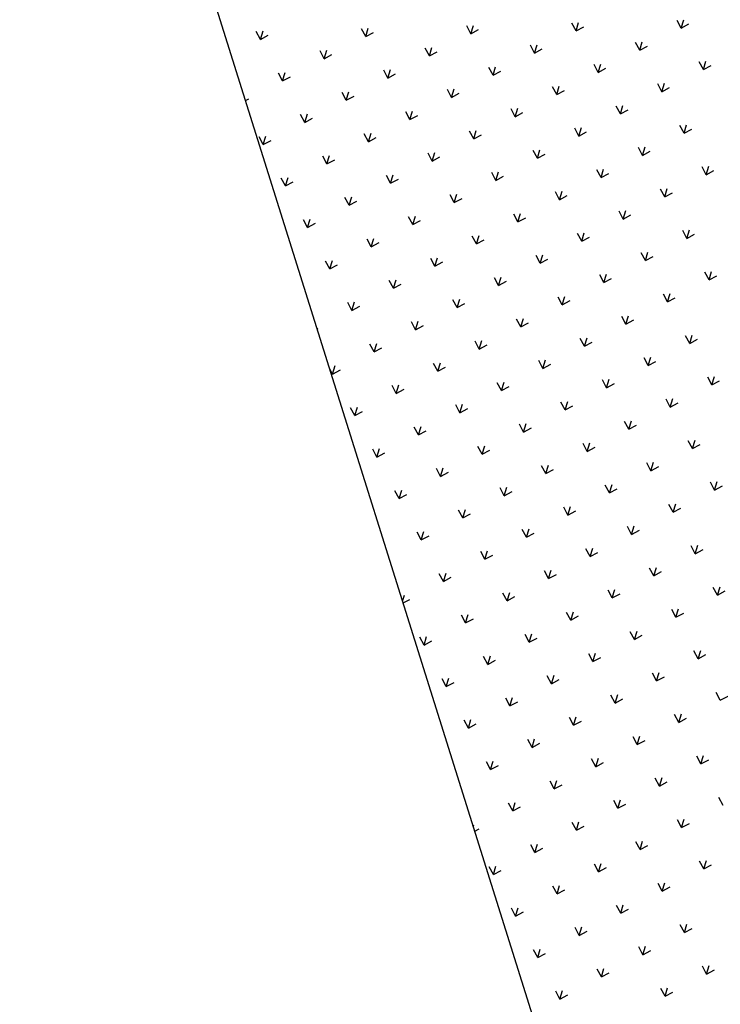
# Model space of a CAD drawing. Units: millimetres. Extents: x 1476 to 7591, y -1314 to 1934.
# Drawn here: x 5790 to 5807, y 1133 to 1157 of the extents above; entities that cross this region are included whole.
import ezdxf

# ---------------------------------------------------------------- set-up
doc = ezdxf.new("R2010")
doc.units = ezdxf.units.MM
doc.layers.add('CALÇADA', color=4, linetype='Continuous')

msp = doc.modelspace()

# ---------------------------------------------------------------- linework, layer by layer
at = {"layer": 'CALÇADA', "linetype": 'Continuous'}
for p, q in [((5816.48059, 1089.08429), (5775.20911, 1220.76742)), ((5806.25165, 1156.68196), (5806.31296, 1156.88379)), ((5798.70763, 1156.47963), (5798.60827, 1156.6657)), ((5798.70763, 1156.47963), (5798.76895, 1156.68146)), ((5801.2223, 1156.54707), (5801.12294, 1156.73314)), ((5801.2223, 1156.54707), (5801.28362, 1156.7489)), ((5803.73698, 1156.61452), (5803.63762, 1156.80059)), ((5803.73698, 1156.61452), (5803.63762, 1156.80059)), ((5803.73698, 1156.61452), (5803.79829, 1156.81635)), ((5803.73698, 1156.61452), (5803.92305, 1156.71387)), ((5806.25165, 1156.68196), (5806.15229, 1156.86803)), ((5806.25165, 1156.68196), (5806.15229, 1156.86803)), ((5806.25165, 1156.68196), (5806.43772, 1156.78132)), ((5796.19296, 1156.41219), (5796.0936, 1156.59826)), ((5796.19296, 1156.41219), (5796.25427, 1156.61402)), ((5796.19296, 1156.41219), (5796.37903, 1156.51155)), ((5798.70763, 1156.47963), (5798.8937, 1156.57899)), ((5801.2223, 1156.54707), (5801.40837, 1156.64643)), ((5800.22992, 1156.01716), (5800.13056, 1156.20323)), ((5800.22992, 1156.01716), (5800.29124, 1156.21899)), ((5802.74459, 1156.0846), (5802.64524, 1156.27068)), ((5802.74459, 1156.08461), (5802.80591, 1156.28643)), ((5802.74459, 1156.0846), (5802.93067, 1156.18396)), ((5805.25927, 1156.15205), (5805.15991, 1156.33812)), ((5805.25927, 1156.15205), (5805.15991, 1156.33812)), ((5805.25927, 1156.15205), (5805.32058, 1156.35388)), ((5805.25927, 1156.15205), (5805.44534, 1156.2514)), ((5797.71525, 1155.94972), (5797.61589, 1156.13579)), ((5797.71525, 1155.94972), (5797.77657, 1156.15155)), ((5797.71525, 1155.94972), (5797.90132, 1156.04908)), ((5800.22992, 1156.01716), (5800.41599, 1156.11652)), ((5801.75221, 1155.55469), (5801.65286, 1155.74076)), ((5801.75221, 1155.55469), (5801.81353, 1155.75652)), ((5804.26689, 1155.62214), (5804.16753, 1155.80821)), ((5804.26689, 1155.62214), (5804.16753, 1155.80821)), ((5804.26689, 1155.62214), (5804.3282, 1155.82397)), ((5804.26689, 1155.62214), (5804.45296, 1155.72149)), ((5806.78156, 1155.68958), (5806.6822, 1155.87565)), ((5806.78156, 1155.68958), (5806.6822, 1155.87565)), ((5806.78156, 1155.68958), (5806.84287, 1155.89141)), ((5806.78156, 1155.68958), (5806.96763, 1155.78894)), ((5796.72287, 1155.41981), (5796.62351, 1155.60588)), ((5796.72287, 1155.41981), (5796.78419, 1155.62164)), ((5796.72287, 1155.41981), (5796.90894, 1155.51917)), ((5799.23754, 1155.48725), (5799.13818, 1155.67332)), ((5799.23754, 1155.48725), (5799.29886, 1155.68908)), ((5799.23754, 1155.48725), (5799.42361, 1155.58661)), ((5801.75221, 1155.55469), (5801.93829, 1155.65405)), ((5803.27451, 1155.09222), (5803.17515, 1155.2783)), ((5803.27451, 1155.09222), (5803.33582, 1155.29405)), ((5805.78918, 1155.15967), (5805.68982, 1155.34574)), ((5805.78918, 1155.15967), (5805.68982, 1155.34574)), ((5805.78918, 1155.15967), (5805.85049, 1155.3615)), ((5805.78918, 1155.15967), (5805.97525, 1155.25902)), ((5798.24516, 1154.95734), (5798.1458, 1155.14341)), ((5798.24516, 1154.95734), (5798.30648, 1155.15917)), ((5798.24516, 1154.95734), (5798.43123, 1155.0567)), ((5800.75983, 1155.02478), (5800.66048, 1155.21085)), ((5800.75983, 1155.02478), (5800.82115, 1155.22661)), ((5800.75983, 1155.02478), (5800.94591, 1155.12414)), ((5803.27451, 1155.09222), (5803.46058, 1155.19158)), ((5795.83811, 1154.94736), (5795.91656, 1154.98926)), ((5802.28213, 1154.56231), (5802.34344, 1154.76414)), ((5804.7968, 1154.62975), (5804.69744, 1154.81583)), ((5804.7968, 1154.62975), (5804.69744, 1154.81583)), ((5804.7968, 1154.62976), (5804.85811, 1154.83159)), ((5797.25278, 1154.42743), (5797.15342, 1154.6135)), ((5797.25278, 1154.42743), (5797.3141, 1154.62926)), ((5799.76745, 1154.49487), (5799.66809, 1154.68094)), ((5799.76745, 1154.49487), (5799.82877, 1154.6967)), ((5799.76745, 1154.49487), (5799.95352, 1154.59423)), ((5802.28213, 1154.56231), (5802.18277, 1154.74838)), ((5802.28213, 1154.56231), (5802.4682, 1154.66167)), ((5804.7968, 1154.62975), (5804.98287, 1154.72911)), ((5797.25278, 1154.42743), (5797.43885, 1154.52679)), ((5803.80442, 1154.09984), (5803.86573, 1154.30167)), ((5806.31909, 1154.16729), (5806.21973, 1154.35336)), ((5806.31909, 1154.16729), (5806.21973, 1154.35336)), ((5806.31909, 1154.16729), (5806.38041, 1154.36912)), ((5796.2604, 1153.89752), (5796.16104, 1154.08359)), ((5796.2604, 1153.89752), (5796.32172, 1154.09935)), ((5798.77507, 1153.96496), (5798.67571, 1154.15103)), ((5798.77507, 1153.96496), (5798.83639, 1154.16679)), ((5798.77507, 1153.96496), (5798.96114, 1154.06432)), ((5801.28975, 1154.0324), (5801.19039, 1154.21847)), ((5801.28975, 1154.0324), (5801.35106, 1154.23423)), ((5801.28975, 1154.0324), (5801.47582, 1154.13176)), ((5803.80442, 1154.09984), (5803.70506, 1154.28591)), ((5803.80442, 1154.09984), (5803.99049, 1154.1992)), ((5806.31909, 1154.16729), (5806.50516, 1154.26664)), ((5796.2604, 1153.89752), (5796.44647, 1153.99687)), ((5805.32671, 1153.63737), (5805.22735, 1153.82345)), ((5805.32671, 1153.63737), (5805.22735, 1153.82345)), ((5805.32671, 1153.63738), (5805.38802, 1153.8392)), ((5797.78269, 1153.43505), (5797.68333, 1153.62112)), ((5797.78269, 1153.43505), (5797.84401, 1153.63688)), ((5800.29736, 1153.50249), (5800.19801, 1153.68856)), ((5800.29736, 1153.50249), (5800.35868, 1153.70432)), ((5800.29736, 1153.50249), (5800.48344, 1153.60185)), ((5802.81204, 1153.56993), (5802.71268, 1153.756)), ((5802.81204, 1153.56993), (5802.87335, 1153.77176)), ((5802.81204, 1153.56993), (5802.99811, 1153.66929)), ((5805.32671, 1153.63737), (5805.51278, 1153.73673)), ((5797.78269, 1153.43505), (5797.96876, 1153.53441)), ((5806.849, 1153.17491), (5806.74964, 1153.36098)), ((5806.849, 1153.17491), (5806.74964, 1153.36098)), ((5806.849, 1153.17491), (5806.91032, 1153.37674)), ((5799.30498, 1152.97258), (5799.20563, 1153.15865)), ((5799.30498, 1152.97258), (5799.3663, 1153.17441)), ((5801.81966, 1153.04002), (5801.7203, 1153.22609)), ((5801.81966, 1153.04002), (5801.88097, 1153.24185)), ((5801.81966, 1153.04002), (5802.00573, 1153.13938)), ((5804.33433, 1153.10746), (5804.23497, 1153.29353)), ((5804.33433, 1153.10746), (5804.39564, 1153.30929)), ((5804.33433, 1153.10746), (5804.5204, 1153.20682)), ((5806.849, 1153.17491), (5807.03507, 1153.27426)), ((5796.79031, 1152.90514), (5796.69095, 1153.09121)), ((5796.79031, 1152.90514), (5796.85163, 1153.10697)), ((5796.79031, 1152.90514), (5796.97638, 1153.00449)), ((5799.30498, 1152.97258), (5799.49106, 1153.07194)), ((5798.3126, 1152.44267), (5798.37392, 1152.6445)), ((5800.82728, 1152.51011), (5800.72792, 1152.69618)), ((5800.82728, 1152.51011), (5800.88859, 1152.71194)), ((5803.34195, 1152.57755), (5803.24259, 1152.76362)), ((5803.34195, 1152.57755), (5803.40326, 1152.77938)), ((5803.34195, 1152.57755), (5803.52802, 1152.67691)), ((5805.85662, 1152.64499), (5805.75726, 1152.83107)), ((5805.85662, 1152.64499), (5805.75726, 1152.83107)), ((5805.85662, 1152.64499), (5805.91794, 1152.84682)), ((5805.85662, 1152.64499), (5806.04269, 1152.74435)), ((5798.3126, 1152.44267), (5798.21325, 1152.62874)), ((5798.3126, 1152.44267), (5798.49868, 1152.54203)), ((5800.82728, 1152.51011), (5801.01335, 1152.60947)), ((5799.8349, 1151.9802), (5799.89621, 1152.18203)), ((5802.34957, 1152.04764), (5802.25021, 1152.23371)), ((5802.34957, 1152.04764), (5802.41088, 1152.24947)), ((5804.86424, 1152.11508), (5804.76488, 1152.30115)), ((5804.86424, 1152.11508), (5804.92556, 1152.31691)), ((5804.86424, 1152.11508), (5805.05031, 1152.21444)), ((5797.32022, 1151.91276), (5797.22086, 1152.09883)), ((5797.32022, 1151.91276), (5797.38154, 1152.11459)), ((5797.32022, 1151.91276), (5797.50629, 1152.01211)), ((5799.8349, 1151.9802), (5799.73554, 1152.16627)), ((5799.8349, 1151.9802), (5800.02097, 1152.07956)), ((5802.34957, 1152.04764), (5802.53564, 1152.147)), ((5801.35719, 1151.51773), (5801.25783, 1151.7038)), ((5801.35719, 1151.51773), (5801.4185, 1151.71956)), ((5803.87186, 1151.58517), (5803.7725, 1151.77124)), ((5803.87186, 1151.58517), (5803.93318, 1151.787)), ((5806.38653, 1151.65261), (5806.28717, 1151.83868)), ((5806.38653, 1151.65261), (5806.28717, 1151.83868)), ((5806.38653, 1151.65261), (5806.44785, 1151.85444)), ((5806.38653, 1151.65261), (5806.5726, 1151.75197)), ((5798.84252, 1151.45029), (5798.74316, 1151.63636)), ((5798.84252, 1151.45029), (5798.90383, 1151.65212)), ((5798.84252, 1151.45029), (5799.02859, 1151.54964)), ((5801.35719, 1151.51773), (5801.54326, 1151.61709)), ((5803.87186, 1151.58517), (5804.05793, 1151.68453)), ((5802.87948, 1151.05526), (5802.78012, 1151.24133)), ((5802.87948, 1151.05526), (5802.94079, 1151.25709)), ((5805.39415, 1151.1227), (5805.29479, 1151.30877)), ((5805.39415, 1151.1227), (5805.45547, 1151.32453)), ((5797.85013, 1150.92038), (5797.75078, 1151.10645)), ((5797.85013, 1150.92038), (5797.91145, 1151.12221)), ((5797.85013, 1150.92038), (5798.03621, 1151.01973)), ((5800.36481, 1150.98782), (5800.26545, 1151.17389)), ((5800.36481, 1150.98782), (5800.42612, 1151.18965)), ((5800.36481, 1150.98782), (5800.55088, 1151.08718)), ((5802.87948, 1151.05526), (5803.06555, 1151.15462)), ((5805.39415, 1151.1227), (5805.58022, 1151.22206)), ((5804.40177, 1150.59279), (5804.30241, 1150.77886)), ((5804.40177, 1150.59279), (5804.46309, 1150.79462)), ((5806.91644, 1150.66023), (5806.81708, 1150.8463)), ((5806.91644, 1150.66023), (5806.81708, 1150.8463)), ((5806.91644, 1150.66023), (5806.97776, 1150.86206)), ((5806.91644, 1150.66023), (5807.10251, 1150.75959)), ((5799.37243, 1150.45791), (5799.27307, 1150.64398)), ((5799.37243, 1150.45791), (5799.43374, 1150.65974)), ((5799.37243, 1150.45791), (5799.5585, 1150.55726)), ((5801.8871, 1150.52535), (5801.78774, 1150.71142)), ((5801.8871, 1150.52535), (5801.94841, 1150.72718)), ((5801.8871, 1150.52535), (5802.07317, 1150.62471)), ((5804.40177, 1150.59279), (5804.58784, 1150.69215)), ((5805.92406, 1150.13032), (5805.8247, 1150.31639)), ((5805.92406, 1150.13032), (5805.98538, 1150.33215)), ((5798.38005, 1149.92799), (5798.28069, 1150.11407)), ((5798.38005, 1149.928), (5798.44136, 1150.12983)), ((5800.89472, 1149.99544), (5800.79536, 1150.18151)), ((5800.89472, 1149.99544), (5800.95603, 1150.19727)), ((5800.89472, 1149.99544), (5801.08079, 1150.0948)), ((5803.40939, 1150.06288), (5803.31003, 1150.24895)), ((5803.40939, 1150.06288), (5803.47071, 1150.26471)), ((5803.40939, 1150.06288), (5803.59546, 1150.16224)), ((5805.92406, 1150.13032), (5806.11013, 1150.22968)), ((5798.38005, 1149.92799), (5798.56612, 1150.02735)), ((5799.90234, 1149.46553), (5799.80298, 1149.6516)), ((5799.90234, 1149.46553), (5799.96365, 1149.66736)), ((5802.41701, 1149.53297), (5802.31765, 1149.71904)), ((5802.41701, 1149.53297), (5802.47833, 1149.7348)), ((5802.41701, 1149.53297), (5802.60308, 1149.63233)), ((5804.93168, 1149.60041), (5804.83232, 1149.78648)), ((5804.93168, 1149.60041), (5804.993, 1149.80224)), ((5804.93168, 1149.60041), (5805.11775, 1149.69977)), ((5797.55014, 1149.48484), (5797.57374, 1149.49744)), ((5799.90234, 1149.46553), (5800.08841, 1149.56488)), ((5798.90996, 1148.93561), (5798.8106, 1149.12169)), ((5798.90996, 1148.93562), (5798.97127, 1149.13744)), ((5801.42463, 1149.00306), (5801.32527, 1149.18913)), ((5801.42463, 1149.00306), (5801.48595, 1149.20489)), ((5803.9393, 1149.0705), (5803.83994, 1149.25657)), ((5803.9393, 1149.0705), (5804.00062, 1149.27233)), ((5803.9393, 1149.0705), (5804.12537, 1149.16986)), ((5806.45397, 1149.13794), (5806.35462, 1149.32401)), ((5806.45397, 1149.13794), (5806.51529, 1149.33977)), ((5806.45397, 1149.13794), (5806.64005, 1149.2373)), ((5798.90996, 1148.93561), (5799.09603, 1149.03497)), ((5801.42463, 1149.00306), (5801.6107, 1149.10241)), ((5800.43225, 1148.47315), (5800.33289, 1148.65922)), ((5800.43225, 1148.47315), (5800.49356, 1148.67498)), ((5802.94692, 1148.54059), (5802.84756, 1148.72666)), ((5802.94692, 1148.54059), (5803.00824, 1148.74242)), ((5802.94692, 1148.54059), (5803.13299, 1148.63995)), ((5805.46159, 1148.60803), (5805.36224, 1148.7941)), ((5805.46159, 1148.60803), (5805.52291, 1148.80986)), ((5805.46159, 1148.60803), (5805.64767, 1148.70739)), ((5797.91758, 1148.4057), (5797.84685, 1148.53816)), ((5797.91758, 1148.4057), (5797.97889, 1148.60753)), ((5797.91758, 1148.4057), (5798.10365, 1148.50506)), ((5800.43225, 1148.47315), (5800.61832, 1148.5725)), ((5801.95454, 1148.01068), (5801.85518, 1148.19675)), ((5801.95454, 1148.01068), (5802.01586, 1148.21251)), ((5804.46921, 1148.07812), (5804.36985, 1148.26419)), ((5804.46921, 1148.07812), (5804.53053, 1148.27995)), ((5804.46921, 1148.07812), (5804.65528, 1148.17748)), ((5806.98389, 1148.14556), (5806.88453, 1148.33163)), ((5806.98389, 1148.14556), (5807.0452, 1148.34739)), ((5806.98389, 1148.14556), (5807.16996, 1148.24492)), ((5799.43987, 1147.94323), (5799.34051, 1148.12931)), ((5799.43987, 1147.94323), (5799.50118, 1148.14506)), ((5799.43987, 1147.94323), (5799.62594, 1148.04259)), ((5801.95454, 1148.01068), (5802.14061, 1148.11003)), ((5803.47683, 1147.54821), (5803.37747, 1147.73428)), ((5803.47683, 1147.54821), (5803.53815, 1147.75004)), ((5805.99151, 1147.61565), (5805.89215, 1147.80172)), ((5805.99151, 1147.61565), (5806.05282, 1147.81748)), ((5805.99151, 1147.61565), (5806.17758, 1147.71501)), ((5798.44749, 1147.41332), (5798.34813, 1147.59939)), ((5798.44749, 1147.41332), (5798.5088, 1147.61515)), ((5798.44749, 1147.41332), (5798.63356, 1147.51268)), ((5800.96216, 1147.48076), (5800.8628, 1147.66684)), ((5800.96216, 1147.48077), (5801.02348, 1147.6826)), ((5800.96216, 1147.48076), (5801.14823, 1147.58012)), ((5803.47683, 1147.54821), (5803.6629, 1147.64757)), ((5804.99912, 1147.08574), (5804.89977, 1147.27181)), ((5804.99912, 1147.08574), (5805.06044, 1147.28757)), ((5799.96978, 1146.95085), (5799.87042, 1147.13692)), ((5799.96978, 1146.95085), (5800.0311, 1147.15268)), ((5799.96978, 1146.95085), (5800.15585, 1147.05021)), ((5802.48445, 1147.0183), (5802.38509, 1147.20437)), ((5802.48445, 1147.0183), (5802.54577, 1147.22013)), ((5802.48445, 1147.0183), (5802.67052, 1147.11765)), ((5804.99912, 1147.08574), (5805.1852, 1147.1851)), ((5804.00674, 1146.55583), (5804.06806, 1146.75766)), ((5806.52142, 1146.62327), (5806.42206, 1146.80934)), ((5806.52142, 1146.62327), (5806.58273, 1146.8251)), ((5798.9774, 1146.42094), (5798.87804, 1146.60701)), ((5798.9774, 1146.42094), (5799.03872, 1146.62277)), ((5798.9774, 1146.42094), (5799.16347, 1146.5203)), ((5801.49207, 1146.48838), (5801.39271, 1146.67446)), ((5801.49207, 1146.48839), (5801.55339, 1146.69021)), ((5801.49207, 1146.48838), (5801.67814, 1146.58774)), ((5804.00674, 1146.55583), (5803.90739, 1146.7419)), ((5804.00674, 1146.55583), (5804.19282, 1146.65519)), ((5806.52142, 1146.62327), (5806.70749, 1146.72263)), ((5805.52904, 1146.09336), (5805.59035, 1146.29519)), ((5800.49969, 1145.95847), (5800.40033, 1146.14454)), ((5800.49969, 1145.95847), (5800.56101, 1146.1603)), ((5800.49969, 1145.95847), (5800.68576, 1146.05783)), ((5803.01436, 1146.02592), (5802.91501, 1146.21199)), ((5803.01436, 1146.02592), (5803.07568, 1146.22775)), ((5803.01436, 1146.02592), (5803.20044, 1146.12527)), ((5805.52904, 1146.09336), (5805.42968, 1146.27943)), ((5805.52904, 1146.09336), (5805.71511, 1146.19272)), ((5807.05133, 1145.63089), (5806.95197, 1145.81696)), ((5807.05133, 1145.63089), (5807.11264, 1145.83272)), ((5799.50731, 1145.42856), (5799.40795, 1145.61463)), ((5799.50731, 1145.42856), (5799.56863, 1145.63039)), ((5802.02198, 1145.496), (5801.92262, 1145.68208)), ((5802.02198, 1145.49601), (5802.0833, 1145.69783)), ((5802.02198, 1145.496), (5802.20805, 1145.59536)), ((5804.53666, 1145.56345), (5804.4373, 1145.74952)), ((5804.53666, 1145.56345), (5804.59797, 1145.76528)), ((5804.53666, 1145.56345), (5804.72273, 1145.6628)), ((5807.05133, 1145.63089), (5807.2374, 1145.73025)), ((5799.50731, 1145.42856), (5799.69338, 1145.52792)), ((5801.0296, 1144.96609), (5800.93024, 1145.15216)), ((5801.0296, 1144.96609), (5801.09092, 1145.16792)), ((5803.54428, 1145.03353), (5803.44492, 1145.21961)), ((5803.54428, 1145.03354), (5803.60559, 1145.23537)), ((5803.54428, 1145.03353), (5803.73035, 1145.13289)), ((5806.05895, 1145.10098), (5805.95959, 1145.28705)), ((5806.05895, 1145.10098), (5806.12026, 1145.30281)), ((5806.05895, 1145.10098), (5806.24502, 1145.20034)), ((5801.0296, 1144.96609), (5801.21567, 1145.06545)), ((5800.03722, 1144.43618), (5800.09854, 1144.63801)), ((5802.55189, 1144.50362), (5802.45254, 1144.68969)), ((5802.55189, 1144.50362), (5802.61321, 1144.70545)), ((5805.06657, 1144.57107), (5804.96721, 1144.75714)), ((5805.06657, 1144.57107), (5805.12788, 1144.7729)), ((5805.06657, 1144.57107), (5805.25264, 1144.67042)), ((5800.03722, 1144.43618), (5799.93786, 1144.62225)), ((5800.03722, 1144.43618), (5800.22329, 1144.53554)), ((5802.55189, 1144.50362), (5802.73797, 1144.60298)), ((5801.55951, 1143.97371), (5801.62083, 1144.17554)), ((5804.07419, 1144.04115), (5803.97483, 1144.22723)), ((5804.07419, 1144.04116), (5804.1355, 1144.24298)), ((5806.58886, 1144.1086), (5806.4895, 1144.29467)), ((5806.58886, 1144.1086), (5806.65017, 1144.31043)), ((5806.58886, 1144.1086), (5806.77493, 1144.20796)), ((5801.55951, 1143.97371), (5801.46016, 1144.15978)), ((5801.55951, 1143.97371), (5801.74559, 1144.07307)), ((5804.07419, 1144.04115), (5804.26026, 1144.14051)), ((5803.08181, 1143.51124), (5802.98245, 1143.69731)), ((5803.08181, 1143.51124), (5803.14312, 1143.71307)), ((5805.59648, 1143.57869), (5805.49712, 1143.76476)), ((5805.59648, 1143.57869), (5805.65779, 1143.78052)), ((5800.56713, 1143.4438), (5800.46778, 1143.62987)), ((5800.56713, 1143.4438), (5800.62845, 1143.64563)), ((5800.56713, 1143.4438), (5800.75321, 1143.54316)), ((5803.08181, 1143.51124), (5803.26788, 1143.6106)), ((5805.59648, 1143.57869), (5805.78255, 1143.67804)), ((5804.6041, 1143.04877), (5804.50474, 1143.23485)), ((5804.6041, 1143.04878), (5804.66541, 1143.2506)), ((5807.11877, 1143.11622), (5807.01941, 1143.30229)), ((5807.11877, 1143.11622), (5807.18009, 1143.31805)), ((5799.5919, 1142.97032), (5799.63607, 1143.11572)), ((5799.60459, 1142.92982), (5799.76082, 1143.01325)), ((5802.08943, 1142.98133), (5801.99007, 1143.1674)), ((5802.08943, 1142.98133), (5802.15074, 1143.18316)), ((5802.08943, 1142.98133), (5802.2755, 1143.08069)), ((5804.6041, 1143.04877), (5804.79017, 1143.14813)), ((5807.11877, 1143.11622), (5807.30484, 1143.21557)), ((5806.12639, 1142.5863), (5806.02703, 1142.77238)), ((5806.12639, 1142.58631), (5806.18771, 1142.78814)), ((5801.09705, 1142.45142), (5800.99769, 1142.63749)), ((5801.09705, 1142.45142), (5801.15836, 1142.65325)), ((5801.09705, 1142.45142), (5801.28312, 1142.55078)), ((5803.61172, 1142.51886), (5803.51236, 1142.70493)), ((5803.61172, 1142.51886), (5803.67303, 1142.72069)), ((5803.61172, 1142.51886), (5803.79779, 1142.61822)), ((5806.12639, 1142.5863), (5806.31246, 1142.68566)), ((5800.10466, 1141.92151), (5800.00531, 1142.10758)), ((5800.10466, 1141.92151), (5800.16598, 1142.12334)), ((5802.61934, 1141.98895), (5802.51998, 1142.17502)), ((5802.61934, 1141.98895), (5802.68065, 1142.19078)), ((5802.61934, 1141.98895), (5802.80541, 1142.08831)), ((5805.13401, 1142.05639), (5805.03465, 1142.24246)), ((5805.13401, 1142.05639), (5805.19532, 1142.25822)), ((5805.13401, 1142.05639), (5805.32008, 1142.15575)), ((5800.10466, 1141.92151), (5800.29074, 1142.02087)), ((5801.62696, 1141.45904), (5801.5276, 1141.64511)), ((5801.62696, 1141.45904), (5801.68827, 1141.66087)), ((5804.14163, 1141.52648), (5804.04227, 1141.71255)), ((5804.14163, 1141.52648), (5804.20294, 1141.72831)), ((5804.14163, 1141.52648), (5804.3277, 1141.62584)), ((5806.6563, 1141.59392), (5806.55694, 1141.78)), ((5806.6563, 1141.59393), (5806.71762, 1141.79575)), ((5806.6563, 1141.59392), (5806.84237, 1141.69328)), ((5801.62696, 1141.45904), (5801.81303, 1141.5584)), ((5800.63458, 1140.92913), (5800.53522, 1141.1152)), ((5800.63458, 1140.92913), (5800.69589, 1141.13096)), ((5803.14925, 1140.99657), (5803.04989, 1141.18264)), ((5803.14925, 1140.99657), (5803.21056, 1141.1984)), ((5805.66392, 1141.06401), (5805.56456, 1141.25008)), ((5805.66392, 1141.06401), (5805.72524, 1141.26584)), ((5805.66392, 1141.06401), (5805.84999, 1141.16337)), ((5800.63458, 1140.92913), (5800.82065, 1141.02849)), ((5803.14925, 1140.99657), (5803.33532, 1141.09593)), ((5802.15687, 1140.46666), (5802.05751, 1140.65273)), ((5802.15687, 1140.46666), (5802.21818, 1140.66849)), ((5804.67154, 1140.5341), (5804.57218, 1140.72017)), ((5804.67154, 1140.5341), (5804.73286, 1140.73593)), ((5804.67154, 1140.5341), (5804.85761, 1140.63346)), ((5807.18621, 1140.60154), (5807.08685, 1140.78762)), ((5807.18621, 1140.60154), (5807.37228, 1140.7009)), ((5802.15687, 1140.46666), (5802.34294, 1140.56602)), ((5803.67916, 1140.00419), (5803.5798, 1140.19026)), ((5803.67916, 1140.00419), (5803.74048, 1140.20602)), ((5806.19383, 1140.07163), (5806.09447, 1140.2577)), ((5806.19383, 1140.07163), (5806.25515, 1140.27346)), ((5806.19383, 1140.07163), (5806.3799, 1140.17099)), ((5801.16449, 1139.93675), (5801.06513, 1140.12282)), ((5801.16449, 1139.93675), (5801.2258, 1140.13858)), ((5801.16449, 1139.93675), (5801.35056, 1140.03611)), ((5803.67916, 1140.00419), (5803.86523, 1140.10355)), ((5805.20145, 1139.54172), (5805.10209, 1139.72779)), ((5805.20145, 1139.54172), (5805.26277, 1139.74355)), ((5802.68678, 1139.47428), (5802.58742, 1139.66035)), ((5802.68678, 1139.47428), (5802.74809, 1139.67611)), ((5802.68678, 1139.47428), (5802.87285, 1139.57364)), ((5805.20145, 1139.54172), (5805.38752, 1139.64108)), ((5806.72374, 1139.07925), (5806.62438, 1139.26532)), ((5806.72374, 1139.07925), (5806.78506, 1139.28108)), ((5801.6944, 1138.94437), (5801.59504, 1139.13044)), ((5801.6944, 1138.94437), (5801.75571, 1139.1462)), ((5801.6944, 1138.94437), (5801.88047, 1139.04373)), ((5804.20907, 1139.01181), (5804.10971, 1139.19788)), ((5804.20907, 1139.01181), (5804.27039, 1139.21364)), ((5804.20907, 1139.01181), (5804.39514, 1139.11117)), ((5806.72374, 1139.07925), (5806.90981, 1139.17861)), ((5805.73136, 1138.54934), (5805.79268, 1138.75117)), ((5803.21669, 1138.4819), (5803.11733, 1138.66797)), ((5803.21669, 1138.4819), (5803.27801, 1138.68373)), ((5803.21669, 1138.4819), (5803.40276, 1138.58126)), ((5805.73136, 1138.54934), (5805.632, 1138.73541)), ((5805.73136, 1138.54934), (5805.91743, 1138.6487)), ((5802.22431, 1137.95199), (5802.12495, 1138.13806)), ((5802.22431, 1137.95199), (5802.28563, 1138.15382)), ((5802.22431, 1137.95199), (5802.41038, 1138.05135)), ((5804.73898, 1138.01943), (5804.63962, 1138.2055)), ((5804.73898, 1138.01943), (5804.8003, 1138.22126)), ((5804.73898, 1138.01943), (5804.92505, 1138.11879)), ((5807.25365, 1138.08687), (5807.1543, 1138.27294)), ((5801.28059, 1137.58226), (5801.29325, 1137.62391)), ((5803.7466, 1137.48952), (5803.64724, 1137.67559)), ((5803.7466, 1137.48952), (5803.80792, 1137.69135)), ((5803.7466, 1137.48952), (5803.93267, 1137.58888)), ((5806.26127, 1137.55696), (5806.16192, 1137.74303)), ((5806.26127, 1137.55696), (5806.32259, 1137.75879)), ((5806.26127, 1137.55696), (5806.44735, 1137.65632)), ((5801.31662, 1137.4673), (5801.418, 1137.52143)), ((5802.75422, 1136.95961), (5802.65486, 1137.14568)), ((5802.75422, 1136.95961), (5802.81554, 1137.16144)), ((5805.26889, 1137.02705), (5805.16954, 1137.21312)), ((5805.26889, 1137.02705), (5805.33021, 1137.22888)), ((5805.26889, 1137.02705), (5805.45497, 1137.12641)), ((5802.75422, 1136.95961), (5802.94029, 1137.05897)), ((5801.76184, 1136.4297), (5801.82316, 1136.63153)), ((5804.27651, 1136.49714), (5804.17715, 1136.68321)), ((5804.27651, 1136.49714), (5804.33783, 1136.69897)), ((5806.79119, 1136.56458), (5806.69183, 1136.75065)), ((5806.79119, 1136.56458), (5806.8525, 1136.76641)), ((5806.79119, 1136.56458), (5806.97726, 1136.66394)), ((5801.76184, 1136.4297), (5801.66248, 1136.61577)), ((5801.76184, 1136.4297), (5801.94791, 1136.52905)), ((5804.27651, 1136.49714), (5804.46258, 1136.5965)), ((5803.28413, 1135.96723), (5803.34545, 1136.16906)), ((5805.79881, 1136.03467), (5805.69945, 1136.22074)), ((5805.79881, 1136.03467), (5805.86012, 1136.2365)), ((5803.28413, 1135.96723), (5803.18477, 1136.1533)), ((5803.28413, 1135.96723), (5803.4702, 1136.06658)), ((5805.79881, 1136.03467), (5805.98488, 1136.13403)), ((5804.80642, 1135.50476), (5804.70707, 1135.69083)), ((5804.80642, 1135.50476), (5804.86774, 1135.70659)), ((5802.29175, 1135.43731), (5802.19239, 1135.62339)), ((5802.29175, 1135.43732), (5802.35307, 1135.63915)), ((5802.29175, 1135.43731), (5802.47782, 1135.53667)), ((5804.80642, 1135.50476), (5804.9925, 1135.60412)), ((5806.32872, 1135.04229), (5806.22936, 1135.22836)), ((5806.32872, 1135.04229), (5806.39003, 1135.24412)), ((5803.81404, 1134.97485), (5803.71469, 1135.16092)), ((5803.81404, 1134.97485), (5803.87536, 1135.17668)), ((5803.81404, 1134.97485), (5804.00012, 1135.0742)), ((5806.32872, 1135.04229), (5806.51479, 1135.14165)), ((5802.82166, 1134.44493), (5802.72231, 1134.63101)), ((5802.82166, 1134.44494), (5802.88298, 1134.64676)), ((5802.82166, 1134.44493), (5803.00774, 1134.54429)), ((5805.33634, 1134.51238), (5805.23698, 1134.69845)), ((5805.33634, 1134.51238), (5805.39765, 1134.71421)), ((5805.33634, 1134.51238), (5805.52241, 1134.61174)), ((5804.34396, 1133.98247), (5804.2446, 1134.16854)), ((5804.34396, 1133.98247), (5804.40527, 1134.1843)), ((5804.34396, 1133.98247), (5804.53003, 1134.08182)), ((5806.85863, 1134.04991), (5806.75927, 1134.23598)), ((5806.85863, 1134.04991), (5806.91994, 1134.25174)), ((5806.85863, 1134.04991), (5807.0447, 1134.14927)), ((5803.35158, 1133.45255), (5803.25222, 1133.63863)), ((5803.35158, 1133.45256), (5803.41289, 1133.65438)), ((5805.86625, 1133.52), (5805.76689, 1133.70607)), ((5805.86625, 1133.52), (5805.92756, 1133.72183)), ((5805.86625, 1133.52), (5806.05232, 1133.61935)), ((5803.35158, 1133.45255), (5803.53765, 1133.55191))]:
    msp.add_line(p, q, dxfattribs=at)
for points, knots in [([(5965.90668, 750.03758), (5952.84266, 762.01785), (5923.55462, 788.97737), (5873.39156, 825.11275), (5804.10687, 849.22469), (5740.51086, 870.00098), (5696.92338, 895.03585), (5678.5255, 917.11801), (5667.88648, 939.73703), (5660.93126, 969.33421), (5659.47485, 1018.8274), (5659.25321, 1068.42717), (5653.71763, 1101.66836), (5643.37064, 1123.3803), (5628.01448, 1138.17437), (5601.22417, 1149.5981), (5557.93768, 1155.3101), (5497.9752, 1169.07832), (5447.87771, 1187.34254), (5383.97173, 1222.67778), (5334.19248, 1282.46168)], [0, 0, 0, 0, 70.55743664, 158.89761975, 247.23780286, 335.57798598, 403.54864512, 455.38196558, 465.50863791, 513.52007774, 578.2242428, 642.92840786, 692.89247073, 719.47220791, 757.91003818, 800.55645454, 858.25887612, 937.12654579, 1035.63442598, 1061.22856866, 1061.22856866, 1061.22856866, 1061.22856866]), ([(5964.35576, 748.40751), (5953.31793, 758.52924), (5924.56413, 784.89658), (5834.29974, 853.29471), (5617.04331, 869.945), (5680.52635, 1118.75143), (5607.6222, 1146.37972), (5578.69404, 1149.93755)], [0, 0, 0, 0, 59.75250752, 155.65657696, 459.22407963, 716.13965284, 835.8235447, 835.8235447, 835.8235447, 835.8235447]), ([(5959.18602, 742.97393), (5945.31836, 755.6889), (5918.48875, 780.32302), (5886.33051, 803.62577), (5853.25609, 820.8737), (5816.59501, 834.9352), (5766.50668, 850.86751), (5723.12186, 868.29466), (5692.35862, 887.70183), (5674.06779, 906.74464), (5662.12168, 927.35643), (5654.465, 951.96151), (5650.36465, 986.68654), (5649.85187, 1027.39753), (5649.1746, 1064.7208), (5645.67971, 1091.63514), (5640.76931, 1106.54102), (5634.89094, 1117.11832), (5627.33563, 1125.51981), (5613.96523, 1133.91232), (5597.07137, 1139.53175), (5583.38406, 1141.82196), (5577.09341, 1142.57513)], [0, 0, 0, 0, 75.61719736, 146.57399747, 164.56305556, 225.02973129, 293.92552257, 354.02280342, 399.7872736, 438.27027826, 461.71130683, 494.81085207, 537.51555887, 589.34427316, 638.20431476, 676.11226279, 705.43920646, 718.27807981, 746.69710422, 775.11612864, 809.94509066, 836.80050958, 836.80050958, 836.80050958, 836.80050958]), ([(5957.6351, 741.34385), (5941.45391, 756.17982), (5913.55554, 781.82445), (5879.35963, 805.1792), (5845.06022, 822.00206), (5805.48677, 836.13058), (5753.88269, 852.85017), (5712.18682, 871.39585), (5684.73189, 891.46462), (5669.05054, 910.22619), (5658.2976, 930.66682), (5650.87009, 958.23079), (5647.71707, 996.69557), (5647.62481, 1038.67833), (5646.23217, 1073.2897), (5642.13609, 1096.18979), (5637.01741, 1109.33333), (5631.13498, 1118.19449), (5622.72732, 1126.17668), (5608.49848, 1133.89227), (5591.72677, 1138.284), (5579.92076, 1139.97415), (5576.6132, 1140.36631)], [0, 0, 0, 0, 88.30061073, 153.28077812, 172.93762162, 241.03058889, 309.12355616, 368.69271832, 412.9336366, 443.74999004, 465.99784737, 502.37508746, 550.94691734, 603.92586942, 650.59079914, 684.62180599, 710.07359402, 728.25916027, 752.12757612, 784.69132678, 822.85418932, 837.10827235, 837.10827235, 837.10827235, 837.10827235])]:
    msp.add_open_spline(points, degree=3, knots=knots, dxfattribs=at)

doc.saveas('drawing.dxf')
